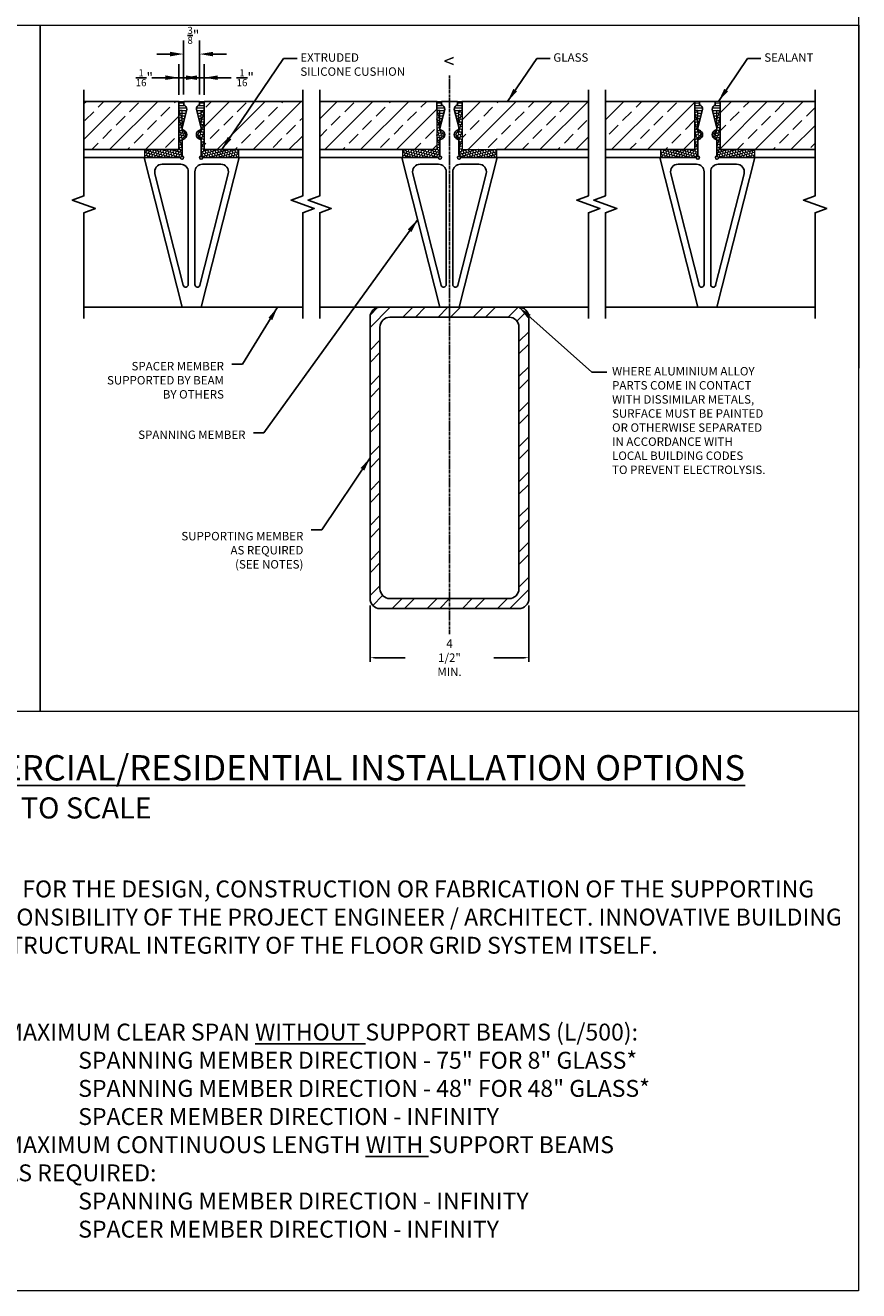
# Model space of a CAD drawing. Extents: x -155 to 232, y -2331 to -1865.
# Drawn here: x 35 to 232, y -2331 to -2031 of the extents above; entities that cross this region are included whole.
import ezdxf

# ---------------------------------------------------------------- set-up
doc = ezdxf.new("R2010")
doc.units = 0
doc.header["$MEASUREMENT"] = 0
doc.header["$PDMODE"] = 2
doc.header["$PDSIZE"] = 0.0625
doc.linetypes.add('CENTER2', pattern=[1.125, 0.75, -0.125, 0.125, -0.125])
doc.layers.get('0').update_dxf_attribs({"linetype": 'CONTINUOUS'})
doc.layers.get('DEFPOINTS').update_dxf_attribs({"linetype": 'CONTINUOUS'})
for name, color, linetype in [('DIM', 70, 'CONTINUOUS'), ('Glass', 6, 'CONTINUOUS'), ('SPANNER', 151, 'CONTINUOUS'), ('STEEL', 1, 'CONTINUOUS'), ('TXT', 1, 'CONTINUOUS')]:
    doc.layers.add(name, color=color, linetype=linetype)
doc.layers.add('HATCH', color=254, linetype='CONTINUOUS', lineweight=0)
doc.layers.add('Z AM_VIEWS', color=1, linetype='CONTINUOUS', lineweight=15, plot=False)
doc.styles.add('AR', font='ARCHSTYL.shx', dxfattribs={"oblique": 5, "height": 0.125})
doc.styles.get("Standard").update_dxf_attribs({"font": 'TXT.shx', "height": 0.0625})
doc.styles.add('TEXT', font='romans.shx')
doc.dimstyles.new('Fraction', dxfattribs={"dimtxt": 1, "dimasz": 1.125, "dimexe": 1, "dimexo": 1, "dimgap": 0.09, "dimtad": 0, "dimdec": 4, "dimzin": 0, "dimdsep": 46, "dimlunit": 5, "dimtxsty": 'AR', "dimcen": 0, "dimclrt": 51, "dimadec": 0, "dimazin": 0, "dimtfac": 1, "dimtdec": 4, "dimtofl": 0, "dimtmove": 2, "dimatfit": 3, "dimfxl": 1, "dimfrac": 2, "dimtolj": 1, "dimtzin": 0, "dimarcsym": 0})
doc.dimstyles.new('IBP Decimal', dxfattribs={"dimscale": 0, "dimtxt": 0.09375, "dimasz": 0.125, "dimexe": 0.125, "dimexo": 0.0625, "dimgap": 0.078125, "dimtad": 0, "dimdec": 3, "dimzin": 3, "dimdsep": 46, "dimtxsty": 'TEXT', "dimcen": 0.03125, "dimadec": 1, "dimazin": 0, "dimtfac": 1, "dimtdec": 3, "dimtix": 1, "dimtofl": 0, "dimtmove": 2, "dimatfit": 3, "dimfxl": 1, "dimfrac": 1, "dimtolj": 1, "dimtzin": 0, "dimarcsym": 0})
pattern_1 = [(0, (-80.22953, -2703.96867), (0, 0.625), [])]
pattern_2 = [(0, (-141.26, -2703.96867), (0, 0.625), [])]
pattern_3 = [(180, (411.89945, -2703.96867), (0, 0.625), [])]

# ---------------------------------------------------------------- blocks, each defined once
blk = doc.blocks.new('pvr-extr-1')
at = {"color": 4}
for p, q in [((-0.74, 0.529), (-0.74, 0.932)), ((-0.74, 0.932), (-0.678, 0.932)), ((-0.678, 0.932), (-0.678, 0.173)), ((-0.74, 0.062), (-0.74, 0.377)), ((0, 0), (-0.678, 0)), ((-0.663, 0.16), (0, 0.16)), ((0, 0.16), (0, 0))]:
    blk.add_line(p, q, dxfattribs=at)
for centre, radius, start, end in [((-0.74, 0.453), 0.062, 101.2333, 258.7667), ((-0.755, 0.529), 0.015, 281.2333, 0), ((-0.755, 0.377), 0.015, 360, 78.7667), ((-0.678, 0.062), 0.062, 180, 270), ((-0.663, 0.175), 0.015, 186.6961, 270)]:
    blk.add_arc(centre, radius, start, end, dxfattribs=at)
blk = doc.blocks.new('DIE-3')
at = {"layer": 'SPANNER'}
for p, q in [((-0.156, 3.995), (-0.156, 4.062)), ((0.156, 4.062), (-0.156, 4.062)), ((0.156, 3.995), (0.156, 4.062)), ((-0.094, 3.906), (-0.188, 3.531)), ((0.188, 3.531), (0.094, 3.906)), ((-0.188, 3.279), (-0.188, 2.983)), ((0.188, 2.983), (0.188, 3.279)), ((-0.219, 2.952), (-0.938, 2.952)), ((-0.938, 2.952), (-0.188, 0)), ((-0.215, 2.822), (-0.577, 2.822)), ((0.188, 0), (0.938, 2.952)), ((0.577, 2.822), (0.215, 2.822)), ((0.938, 2.952), (0.219, 2.952)), ((-0.723, 2.635), (-0.163, 0.433)), ((-0.065, 0.446), (-0.065, 2.672)), ((0.065, 0.446), (0.065, 2.672)), ((0.163, 0.433), (0.723, 2.635)), ((-0.188, 0), (0.188, 0))]:
    blk.add_line(p, q, dxfattribs=at)
for centre, radius, start, end in [((-0.188, 3.906), 0.094, 0, 70.5826), ((0.188, 3.906), 0.094, 109.4174, 180), ((-0.151, 3.531), 0.037, 180, 253.594), ((0.15, 3.531), 0.037, 286.406, 360), ((-0.151, 3.279), 0.037, 106.406, 180), ((-0.188, 3.405), 0.094, 286.406, 73.594), ((0.188, 3.405), 0.094, 106.406, 253.594), ((0.15, 3.279), 0.037, 0, 73.594), ((-0.577, 2.672), 0.15, 90, 194.2552), ((-0.188, 2.952), 0.031, 180, 90), ((-0.215, 2.672), 0.15, 0, 90), ((0.215, 2.672), 0.15, 90, 180), ((0.188, 2.952), 0.031, 90, 0), ((0.577, 2.672), 0.15, 345.7448, 90), ((-0.115, 0.446), 0.05, 194.2552, 0), ((0.115, 0.446), 0.05, 180, 345.7448)]:
    blk.add_arc(centre, radius, start, end, dxfattribs=at)
blk = doc.blocks.new('*D130')
at = {"layer": 'DEFPOINTS', "color": 0, "transparency": 16777216}
for p in [(72.41, -2038.07), (72.41, -2049.28), (76.16, -2049.28)]:
    blk.add_point(p, dxfattribs=at)
at = {"layer": 'DIM', "color": 0, "lineweight": -2, "transparency": 16777216}
for p, q in [((72.41, -2047.68), (72.41, -2034.88)), ((76.16, -2047.68), (76.16, -2034.88)), ((69.22, -2038.07), (66.03, -2038.07)), ((79.36, -2038.07), (82.55, -2038.07))]:
    blk.add_line(p, q, dxfattribs=at)
at = {"layer": 'DIM', "color": 0, "transparency": 16777216}
for points in [[(69.22, -2037.54), (69.22, -2038.61), (72.41, -2038.07)], [(79.36, -2037.54), (79.36, -2038.61), (76.16, -2038.07)]]:
    blk.add_solid(points, dxfattribs=at)
at = {"layer": 'DIM', "color": 0, "transparency": 16777216, "insert": (74.72, -2033.64), "char_height": 2.3947, "attachment_point": 5, "style": 'TEXT'}
blk.add_mtext('\\A1;{\\H0.7x;\\S3/8;}"', dxfattribs=at)
blk = doc.blocks.new('*D131')
at = {"layer": 'DEFPOINTS', "color": 0, "transparency": 16777216}
for p in [(77.28, -2043.67), (76.16, -2049.28), (77.28, -2049.29)]:
    blk.add_point(p, dxfattribs=at)
at = {"layer": 'DIM', "color": 0, "lineweight": -2, "transparency": 16777216}
for p, q in [((76.16, -2047.68), (76.16, -2040.47)), ((77.28, -2047.7), (77.28, -2040.47)), ((72.97, -2043.67), (69.78, -2043.67)), ((80.47, -2043.67), (83.67, -2043.67))]:
    blk.add_line(p, q, dxfattribs=at)
at = {"layer": 'DIM', "color": 0, "transparency": 16777216}
for points in [[(72.97, -2043.13), (72.97, -2044.2), (76.16, -2043.67)], [(80.47, -2043.13), (80.47, -2044.2), (77.28, -2043.67)]]:
    blk.add_solid(points, dxfattribs=at)
at = {"layer": 'DIM', "color": 0, "transparency": 16777216, "insert": (87, -2043.67), "char_height": 2.3947, "attachment_point": 5, "style": 'TEXT'}
blk.add_mtext('\\A1;{\\H0.7x;\\S1/16;}"', dxfattribs=at)
blk = doc.blocks.new('*D132')
at = {"layer": 'DEFPOINTS', "color": 0, "transparency": 16777216}
for p in [(71.3, -2043.67), (71.3, -2049.29), (72.41, -2049.28)]:
    blk.add_point(p, dxfattribs=at)
at = {"layer": 'DIM', "color": 0, "lineweight": -2, "transparency": 16777216}
for p, q in [((71.3, -2047.7), (71.3, -2040.47)), ((72.41, -2047.68), (72.41, -2040.47)), ((68.11, -2043.67), (64.91, -2043.67)), ((75.61, -2043.67), (78.8, -2043.67))]:
    blk.add_line(p, q, dxfattribs=at)
at = {"layer": 'DIM', "color": 0, "transparency": 16777216}
for points in [[(68.11, -2043.13), (68.11, -2044.2), (71.3, -2043.67)], [(75.61, -2043.13), (75.61, -2044.2), (72.41, -2043.67)]]:
    blk.add_solid(points, dxfattribs=at)
at = {"layer": 'DIM', "color": 0, "transparency": 16777216, "insert": (63.12, -2043.67), "char_height": 2.3947, "attachment_point": 5, "style": 'TEXT'}
blk.add_mtext('\\A1;{\\H0.7x;\\S1/16;}"', dxfattribs=at)
blk = doc.blocks.new('*D133')
at = {"layer": 'DEFPOINTS', "color": 0, "transparency": 16777216}
for p in [(116.53, -2167.67), (154.11, -2167.67), (154.11, -2181.03)]:
    blk.add_point(p, dxfattribs=at)
at = {"layer": 'DIM', "color": 0, "lineweight": -2, "transparency": 16777216}
for p, q in [((116.53, -2168.67), (116.53, -2182.03)), ((154.11, -2168.67), (154.11, -2182.03)), ((117.65, -2181.03), (124.8, -2181.03)), ((152.99, -2181.03), (145.84, -2181.03))]:
    blk.add_line(p, q, dxfattribs=at)
at = {"layer": 'DIM', "color": 0, "transparency": 16777216}
for points in [[(117.65, -2180.84), (117.65, -2181.22), (116.53, -2181.03)], [(152.99, -2180.84), (152.99, -2181.22), (154.11, -2181.03)]]:
    blk.add_solid(points, dxfattribs=at)
at = {"layer": 'DIM', "color": 51, "transparency": 16777216, "insert": (135.32, -2181.03), "char_height": 0.125, "attachment_point": 5, "style": 'AR'}
blk.add_mtext('\\A1;{\\Fromans|c0;\\H16x;\\C256; 4 1/2" MIN.}', dxfattribs=at)

msp = doc.modelspace()

# ---------------------------------------------------------------- hatches: boundary and pattern name
at = {"layer": 'HATCH'}
h = msp.add_hatch(dxfattribs=at)
h.set_pattern_fill('ANSI33', color=256, scale=24, style=0)
h.set_pattern_definition([(45, (-16.7525, -2717.8173), (-4.24264, 4.24264), []), (45, (-12.51, -2717.8173), (-4.24264, 4.24264), [3, -1.5])])
h.paths.add_polyline_path([(71.29804, -2049.29432), (48.80286, -2049.29432), (48.80286, -2060.67777), (71.11926, -2060.67777, 0.380383413), (71.29804, -2060.51876)])
h.paths.add_polyline_path([(100.58844, -2049.29432), (77.28045, -2049.29432), (77.28045, -2060.51876, 0.380383413), (77.45922, -2060.67777), (85.41645, -2060.67777), (100.58844, -2060.67777)])
h.paths.add_polyline_path([(132.32852, -2051.41377), (132.32852, -2049.29432), (104.60231, -2049.29432), (104.60231, -2060.67777), (124.19252, -2060.67777), (132.14974, -2060.67777, 0.380383413), (132.32852, -2060.51876)])
h.paths.add_polyline_path([(168.1911, -2049.29432), (138.31093, -2049.29432), (138.31093, -2051.41377), (138.31093, -2060.51876, 0.380383413), (138.4897, -2060.67777), (146.44693, -2060.67777), (168.1911, -2060.67777)])
h.paths.add_polyline_path([(193.359, -2051.41377), (193.359, -2049.29432), (172.20498, -2049.29432), (172.20498, -2060.67777), (193.18022, -2060.67777, 0.380383413), (193.359, -2060.51876)])
h.paths.add_polyline_path([(221.83658, -2049.29432), (199.34141, -2049.29432), (199.34141, -2060.51876, 0.380383413), (199.52018, -2060.67777), (221.83658, -2060.67777)])
h = msp.add_hatch(dxfattribs=at)
h.set_pattern_fill('LINE', color=256, scale=5, style=0)
h.set_pattern_definition(pattern_2)
h.paths.add_polyline_path([(72.41424, -2050.08593), (72.41424, -2049.27777), (71.29804, -2049.29432), (71.29804, -2051.41377), (72.04204, -2051.41377), (72.04204, -2055.64262), (73.16724, -2051.14977, 0.318096044)])
h = msp.add_hatch(dxfattribs=at)
h.set_pattern_fill('LINE', color=256, scale=5, style=0)
h.set_pattern_definition(pattern_2)
h.paths.add_polyline_path([(77.28045, -2049.29432), (76.16424, -2049.27777), (76.16424, -2050.08593, 0.318096044), (75.41124, -2051.14977), (76.53645, -2055.64262), (76.53645, -2051.41377), (77.28045, -2051.41377)])
h = msp.add_hatch(dxfattribs=at)
h.set_pattern_fill('LINE', color=256, scale=5, style=0)
h.set_pattern_definition(pattern_1)
h.paths.add_polyline_path([(133.44472, -2050.08593), (133.44472, -2049.27777), (132.32852, -2049.29432), (132.32852, -2051.41377), (133.07252, -2051.41377), (133.07252, -2055.64262), (134.19772, -2051.14977, 0.318096044)])
h = msp.add_hatch(dxfattribs=at)
h.set_pattern_fill('LINE', color=256, scale=5, style=0)
h.set_pattern_definition(pattern_1)
h.paths.add_polyline_path([(138.31093, -2049.29432), (137.19472, -2049.27777), (137.19472, -2050.08593, 0.318096044), (136.44172, -2051.14977), (137.56693, -2055.64262), (137.56693, -2051.41377), (138.31093, -2051.41377)])
h = msp.add_hatch(dxfattribs=at)
h.set_pattern_fill('LINE', color=256, scale=5, style=0)
h.set_pattern_definition(pattern_3)
h.paths.add_polyline_path([(193.359, -2049.29432), (194.4752, -2049.27777), (194.4752, -2050.08593, -0.318096044), (195.2282, -2051.14977), (194.103, -2055.64262), (194.103, -2051.41377), (193.359, -2051.41377)])
h = msp.add_hatch(dxfattribs=at)
h.set_pattern_fill('LINE', color=256, scale=5, style=0)
h.set_pattern_definition(pattern_3)
h.paths.add_polyline_path([(198.2252, -2050.08593), (198.2252, -2049.27777), (199.34141, -2049.29432), (199.34141, -2051.41377), (198.59741, -2051.41377), (198.59741, -2055.64262), (197.4722, -2051.14977, -0.318096044)])
h = msp.add_hatch(dxfattribs=at)
h.set_pattern_fill('HONEY', color=256, scale=3, angle=45, style=0)
h.set_pattern_definition([(135, (491.15537, -3335.01896), (-0.1681079, 0.62738723), [0.375, -0.75]), (15, (491.15537, -3335.01896), (0.62738723, -0.1681079), [0.375, -0.75]), (75, (491.15537, -3335.01896), (0.459279325, 0.45927933), [-0.75, 0.375])])
h.paths.add_polyline_path([(63.16204, -2060.67777), (71.11926, -2060.67777), (71.29804, -2060.67777), (71.29804, -2051.41377), (72.04204, -2051.41377), (72.04204, -2056.25547, 0.357887704), (72.18697, -2056.43203, -0.820922069), (72.18697, -2057.89152, 0.357887704), (72.04204, -2058.06807), (72.04204, -2061.85377, -0.414213562), (71.29804, -2062.59777), (63.16204, -2062.59777)])
h = msp.add_hatch(dxfattribs=at)
h.set_pattern_fill('HONEY', color=256, scale=3, angle=45, style=0)
h.set_pattern_definition([(45, (-141.86085, -2703.96867), (0.1681079, 0.62738723), [0.375, -0.75]), (165, (-141.86085, -2703.96867), (-0.62738723, -0.1681079), [0.375, -0.75]), (105, (-141.86085, -2703.96867), (-0.45927933, 0.45927933), [-0.75, 0.375])])
h.paths.add_polyline_path([(85.41645, -2060.67777), (77.45922, -2060.67777), (77.28045, -2060.67777), (77.28045, -2051.41377), (76.53645, -2051.41377), (76.53645, -2056.25547, -0.357887704), (76.39151, -2056.43203, 0.820922069), (76.39151, -2057.89152, -0.357887704), (76.53645, -2058.06807), (76.53645, -2061.85377, 0.414213562), (77.28045, -2062.59777), (85.41645, -2062.59777)])
h = msp.add_hatch(dxfattribs=at)
h.set_pattern_fill('HONEY', color=256, scale=3, angle=45, style=0)
h.set_pattern_definition([(135, (552.18585, -3335.01896), (-0.1681079, 0.62738723), [0.375, -0.75]), (15, (552.18585, -3335.01896), (0.62738723, -0.1681079), [0.375, -0.75]), (75, (552.18585, -3335.01896), (0.459279325, 0.45927933), [-0.75, 0.375])])
h.paths.add_polyline_path([(124.19252, -2060.67777), (132.14974, -2060.67777), (132.32852, -2060.67777), (132.32852, -2051.41377), (133.07252, -2051.41377), (133.07252, -2056.25547, 0.357887704), (133.21745, -2056.43203, -0.820922069), (133.21745, -2057.89152, 0.357887704), (133.07252, -2058.06807), (133.07252, -2061.85377, -0.414213562), (132.32852, -2062.59777), (124.19252, -2062.59777)])
h = msp.add_hatch(dxfattribs=at)
h.set_pattern_fill('HONEY', color=256, scale=3, angle=45, style=0)
h.set_pattern_definition([(45, (-80.83037, -2703.96867), (0.1681079, 0.62738723), [0.375, -0.75]), (165, (-80.83037, -2703.96867), (-0.62738723, -0.1681079), [0.375, -0.75]), (105, (-80.83037, -2703.96867), (-0.45927933, 0.45927933), [-0.75, 0.375])])
h.paths.add_polyline_path([(146.44693, -2060.67777), (138.4897, -2060.67777), (138.31093, -2060.67777), (138.31093, -2051.41377), (137.56693, -2051.41377), (137.56693, -2056.25547, -0.357887704), (137.42199, -2056.43203, 0.820922069), (137.42199, -2057.89152, -0.357887704), (137.56693, -2058.06807), (137.56693, -2061.85377, 0.414213562), (138.31093, -2062.59777), (146.44693, -2062.59777)])
h = msp.add_hatch(dxfattribs=at)
h.set_pattern_fill('HONEY', color=256, scale=3, angle=45, style=0)
h.set_pattern_definition([(135, (412.5003, -2703.96867), (-0.1681079, 0.62738723), [0.375, -0.75]), (15, (412.5003, -2703.96867), (0.62738723, -0.1681079), [0.375, -0.75]), (75, (412.5003, -2703.96867), (0.45927933, 0.45927933), [-0.75, 0.375])])
h.paths.add_polyline_path([(185.223, -2060.67777), (193.18022, -2060.67777), (193.359, -2060.67777), (193.359, -2051.41377), (194.103, -2051.41377), (194.103, -2056.25547, 0.357887704), (194.24793, -2056.43203, -0.820922069), (194.24793, -2057.89152, 0.357887704), (194.103, -2058.06807), (194.103, -2061.85377, -0.414213562), (193.359, -2062.59777), (185.223, -2062.59777)])
h = msp.add_hatch(dxfattribs=at)
h.set_pattern_fill('HONEY', color=256, scale=3, angle=45, style=0)
h.set_pattern_definition([(45, (-220.51593, -3335.01896), (0.1681079, 0.62738723), [0.375, -0.75]), (165, (-220.51593, -3335.01896), (-0.62738723, -0.1681079), [0.375, -0.75]), (105, (-220.51593, -3335.01896), (-0.459279325, 0.45927933), [-0.75, 0.375])])
h.paths.add_polyline_path([(207.47741, -2060.67777), (199.52018, -2060.67777), (199.34141, -2060.67777), (199.34141, -2051.41377), (198.59741, -2051.41377), (198.59741, -2056.25547, -0.357887704), (198.45247, -2056.43203, 0.820922069), (198.45247, -2057.89152, -0.357887704), (198.59741, -2058.06807), (198.59741, -2061.85377, 0.414213562), (199.34141, -2062.59777), (207.47741, -2062.59777)])
h = msp.add_hatch(dxfattribs=at)
h.set_pattern_fill('STEEL', color=256, scale=46.983689, style=0)
h.set_pattern_definition([(45, (-16.7525, -2717.8173), (-4.15281, 4.15281), []), (45, (-16.7525, -2714.881), (-4.15281, 4.15281), [])])
h.paths.add_polyline_path([(154.1132, -2100.3935, 0.414213562), (151.76401, -2098.04432), (135.31972, -2098.04432), (135.31972, -2100.3935), (149.41483, -2100.3935, -0.414213562), (151.76401, -2102.74269), (151.76401, -2164.69516, -0.414213562), (149.41483, -2167.04435), (135.31972, -2167.04435), (135.31972, -2169.39353), (151.76401, -2169.39353, 0.414213562), (154.1132, -2167.04435)])
h.paths.add_polyline_path([(135.31972, -2098.04432), (118.87543, -2098.04432, 0.414213562), (116.52624, -2100.3935), (116.52624, -2167.04435, 0.414213562), (118.87543, -2169.39353), (135.31972, -2169.39353), (135.31972, -2167.04435), (121.22461, -2167.04435, -0.414213562), (118.87543, -2164.69516), (118.87543, -2102.74269, -0.414213562), (121.22461, -2100.3935), (135.31972, -2100.3935)])

# ---------------------------------------------------------------- linework, layer by layer
at = {"layer": 'DIM', "linetype": 'CENTER2'}
msp.add_lwpolyline([(135.31972, -2043.13675), (135.31972, -2175.47091)], dxfattribs=at)
at = {"layer": 'DIM', "linetype": 'Continuous'}
for points in [[(48.80286, -2046.5454), (48.80286, -2071.6704), (46.05539, -2072.6704), (51.55034, -2074.6704), (48.80286, -2075.6704), (48.80286, -2100.67682)], [(100.58844, -2046.5454), (100.58844, -2071.6704), (97.84096, -2072.6704), (103.33592, -2074.6704), (100.58844, -2075.6704), (100.58844, -2100.67682)], [(104.60231, -2046.5454), (104.60231, -2071.6704), (101.85484, -2072.6704), (107.34979, -2074.6704), (104.60231, -2075.6704), (104.60231, -2100.67682)], [(168.1911, -2046.5454), (168.1911, -2071.6704), (165.44363, -2072.6704), (170.93858, -2074.6704), (168.1911, -2075.6704), (168.1911, -2100.67682)], [(172.20498, -2046.5454), (172.20498, -2071.6704), (169.4575, -2072.6704), (174.95245, -2074.6704), (172.20498, -2075.6704), (172.20498, -2100.67682)], [(221.83658, -2046.5454), (221.83658, -2071.6704), (219.0891, -2072.6704), (224.58405, -2074.6704), (221.83658, -2075.6704), (221.83658, -2100.67682)]]:
    msp.add_lwpolyline(points, dxfattribs=at)
at = {"layer": 'Glass'}
for points in [[(48.80286, -2060.67777), (71.29804, -2060.67777), (71.29804, -2049.29432), (48.80286, -2049.29432)], [(100.58844, -2060.67777), (77.28045, -2060.67777), (77.28045, -2049.29432), (100.58844, -2049.29432)], [(104.60231, -2049.29432), (132.32852, -2049.29432), (132.32852, -2051.41377)], [(168.1911, -2049.29432), (138.31093, -2049.29432), (138.31093, -2051.41377)], [(172.20498, -2060.67777), (193.359, -2060.67777), (193.359, -2049.29432), (172.20498, -2049.29432)], [(221.83658, -2060.67777), (199.34141, -2060.67777), (199.34141, -2049.29432), (221.83658, -2049.29432)], [(104.60231, -2060.67777), (124.19252, -2060.67777)], [(146.44693, -2060.67777), (168.1911, -2060.67777)]]:
    msp.add_lwpolyline(points, dxfattribs=at)
at = {"layer": 'HATCH'}
for points in [[(71.29804, -2049.29432), (72.41424, -2049.27777)], [(76.16424, -2049.27777), (77.28045, -2049.29432)], [(132.32852, -2049.29432), (133.44472, -2049.27777)], [(137.19472, -2049.27777), (138.31093, -2049.29432)], [(194.4752, -2049.27777), (193.359, -2049.29432)], [(199.34141, -2049.29432), (198.2252, -2049.27777)]]:
    msp.add_lwpolyline(points, dxfattribs=at)
at = {"layer": 'SPANNER'}
for points in [[(63.03924, -2062.59777), (48.80286, -2062.59777)], [(100.58844, -2062.59777), (85.53924, -2062.59777)], [(124.06972, -2062.59777), (104.60231, -2062.59777)], [(146.56972, -2062.59777), (168.1911, -2062.59777)], [(172.20498, -2062.59777), (185.1002, -2062.59777)], [(207.6002, -2062.59777), (221.83658, -2062.59777)], [(48.80286, -2098.04432), (100.58844, -2098.04432)], [(104.60231, -2098.04432), (168.1911, -2098.04432)], [(172.20498, -2098.04432), (221.83658, -2098.04432)]]:
    msp.add_lwpolyline(points, dxfattribs=at)
at = {"layer": 'STEEL'}
for points in [[(116.52624, -2100.3935), (116.52624, -2167.04435, 0.414213562), (118.87543, -2169.39353), (151.76401, -2169.39353, 0.414213562), (154.1132, -2167.04435), (154.1132, -2100.3935, 0.414213562), (151.76401, -2098.04432), (118.87543, -2098.04432, 0.414213562)], [(118.87543, -2102.74269), (118.87543, -2164.69516, 0.414213562), (121.22461, -2167.04435), (149.41483, -2167.04435, 0.414213562), (151.76401, -2164.69516), (151.76401, -2102.74269, 0.414213562), (149.41483, -2100.3935), (121.22461, -2100.3935, 0.414213562)]]:
    msp.add_lwpolyline(points, format="xyb", close=True, dxfattribs=at)
at = {"layer": 'Z AM_VIEWS'}
for points in [[(-155.18024, -1868.72548), (232.14918, -1868.72548), (232.14918, -2330.94502), (-155.18024, -2330.94502)], [(-155.18024, -2031.25495), (38.4864, -2031.25495), (38.48254, -2193.78441), (-155.18024, -2193.78441)], [(38.4864, -2031.25954), (232.15304, -2031.25954), (232.14918, -2193.78901), (38.4864, -2193.78901)]]:
    msp.add_lwpolyline(points, close=True, dxfattribs=at)

# ---------------------------------------------------------------- block references
at = {"layer": 'HATCH', "yscale": 12, "zscale": 12}
for p, xscale in [((63.16204, -2062.59777), -12), ((85.41645, -2062.59777), 12), ((124.19252, -2062.59777), -12), ((146.44693, -2062.59777), 12), ((185.223, -2062.59777), -12), ((207.47741, -2062.59777), 12)]:
    msp.add_blockref('pvr-extr-1', p, dxfattribs=dict(at, xscale=xscale))
at = {"layer": 'SPANNER', "yscale": 12, "zscale": 12}
for p, xscale in [((74.28924, -2098.02177), 12), ((135.31972, -2098.02177), 12), ((196.3502, -2098.02177), -12)]:
    msp.add_blockref('DIE-3', p, dxfattribs=dict(at, xscale=xscale))

# ---------------------------------------------------------------- texts
at = {"layer": 'DIM', "char_height": 2, "attachment_point": 1, "style": 'AR'}
for s, insert, width in [('{\\Fromans|c0;GLASS}', (159.90259, -2037.88574), 62.7697399), ('{\\Fromans|c0;SEALANT}', (209.80964, -2037.88574), 62.7697399), ('{\\Fromans|c0;\\C256;EXTRUDED\\PSILICONE CUSHION}', (100.02634, -2037.88574), 62.7697399), ('{\\Fromans|c0;\\C256;WHERE ALUMINIUM ALLOY\\PPARTS COME IN CONTACT\\PWITH DISSIMILAR METALS,\\PSURFACE MUST BE PAINTED\\POR OTHERWISE SEPARATED\\PIN ACCORDANCE WITH \\PLOCAL BUILDING CODES\\PTO PREVENT ELECTROLYSIS.}', (173.79464, -2112.19144), 83.4284465)]:
    msp.add_mtext(s, dxfattribs=dict(at, insert=insert, width=width))
at = {"layer": 'DIM', "color": 51, "char_height": 2, "width": 41.4719249, "attachment_point": 9, "style": 'AR'}
for s, insert in [('{\\Fromans|c0;\\C256;SPACER MEMBER\\PSUPPORTED BY BEAM \\PBY OTHERS}', (81.95147, -2119.65757)), ('{\\Fromans|c0;\\C256;SPANNING MEMBER}', (87.04562, -2129.23162)), ('{\\Fromans|c0;\\C256;SUPPORTING MEMBER\\PAS REQUIRED\\P (SEE NOTES)}', (100.74459, -2159.9115))]:
    msp.add_mtext(s, dxfattribs=dict(at, insert=insert))
at = {"layer": 'TXT', "style": 'AR'}
for s, insert, char_height, width, attachment_point in [('<', (133.9602, -2038.0694), 3.3333, 12.1380325, 1), ('{\\Fromans|c0;\\H1.5x;\\LTYPICAL INTERIOR GLASS FLOOR COMMERCIAL/RESIDENTIAL INSTALLATION OPTIONS\\P\\H0.83333x;\\lNOT TO SCALE}', (41.55765, -2211.60986), 4, 340.2186175, 5)]:
    msp.add_mtext(s, dxfattribs=dict(at, insert=insert, char_height=char_height, width=width, attachment_point=attachment_point))
at = {"layer": 'TXT', "width": 378.7188788, "attachment_point": 1}
for s, insert, char_height in [('{\\Fromans|c0;\\LNOTE:\\P\\lINNOVATIVE BUILDING PRODUCTS, INC. ASSUMES NO RESPONSIBILITY FOR THE DESIGN, CONSTRUCTION OR FABRICATION OF THE SUPPORTING AND/OR CONTAINMENT OPENING. DESIGN OF SUCH IS THE SOLE RESPONSIBILITY OF THE PROJECT ENGINEER / ARCHITECT. INNOVATIVE BUILDING PRODUCTS, INC. IS ONLY RESPONSIBLE FOR THE ENGINEERING AND STRUCTURAL INTEGRITY OF THE FLOOR GRID SYSTEM ITSELF.}', (-146.1974, -2227.12847), 4), ('{\\Fromans|c0;\\H0.91429x;MAXIMUM CLEAR SPAN \\LWITHOUT\\l SUPPORT BEAMS (L/500):\\P^ISPANNING MEMBER DIRECTION - 75" FOR 8" GLASS*\\P^ISPANNING MEMBER DIRECTION - 48" FOR 48" GLASS*\\P^ISPACER MEMBER DIRECTION - INFINITY\\PMAXIMUM CONTINU\\H1x;OUS LENGTH \\LWITH\\l SUPPORT BEAMS\\PAS REQUIRED:\\P^ISPANNING MEMBER DIRECTION - INFINITY\\P^ISPACER MEMBER DIRECTION - INFINITY}', (29.9625, -2267.69699), 4.375)]:
    msp.add_mtext(s, dxfattribs=dict(at, insert=insert, char_height=char_height))

# ---------------------------------------------------------------- dimensions: what is measured, and where the dimension line sits
at = {"layer": 'DIM'}
for base, p1, p2, text, dimstyle, override, picture, middle in [((72.41424, -2038.07314), (76.16424, -2049.27777), (72.41424, -2049.27777), '{\\H0.7x;\\S3/8;}"', 'IBP Decimal', {"dimscale": 25.543547, "dimpost": '"', "dimtmove": 1}, '*D130', (74.72194, -2033.63746)), ((71.29804, -2043.66635), (72.41424, -2049.27777), (71.29804, -2049.29432), '{\\H0.7x;\\S1/16;}"', 'IBP Decimal', {"dimscale": 25.543547, "dimpost": '"', "dimtmove": 1}, '*D132', (63.11704, -2043.66635)), ((77.28045, -2043.66635), (76.16424, -2049.27777), (77.28045, -2049.29432), '{\\H0.7x;\\S1/16;}"', 'IBP Decimal', {"dimscale": 25.543547, "dimpost": '"', "dimtmove": 1}, '*D131', (87.00379, -2043.66635)), ((154.1132, -2181.02843), (116.52624, -2167.67262), (154.1132, -2167.67262), '{\\Fromans|c0;\\H16x;\\C256; 4 1/2" MIN.}', 'Fraction', {"dimpost": '"'}, '*D133', (135.31972, -2181.02843))]:
    dim = msp.add_linear_dim(base=base, p1=p1, p2=p2, text=text, dimstyle=dimstyle, override=override, dxfattribs=at)
    dim.commit()
    dim.dimension.update_dxf_attribs({"geometry": picture, "text_midpoint": middle, "dimtype": 160})

# ---------------------------------------------------------------- leaders
at = {"layer": 'DIM', "annotation_type": 0, "has_hookline": 1}
for points, hookline_direction in [([(81.43783, -2060.67777), (96.08116, -2039.13574), (99.24366, -2039.13574)], 0), ([(149.05206, -2049.29432), (155.95741, -2039.13574), (159.11992, -2039.13574)], 0), ([(198.9591, -2049.29432), (205.86446, -2039.13574), (209.02697, -2039.13574)], 0), ([(127.79517, -2077.26113), (91.41912, -2127.79705), (88.91912, -2127.79705)], 1), ([(94.63908, -2098.04432), (86.32497, -2111.47691), (83.82497, -2111.47691)], 1), ([(116.52624, -2133.71892), (105.11809, -2150.73003), (102.61809, -2150.73003)], 1)]:
    msp.add_leader(points, dimstyle='Fraction', override={"dimasz": 3.25}, dxfattribs=dict(at, hookline_direction=hookline_direction))
at = {"layer": 'DIM', "annotation_type": 0, "has_hookline": 1, "hookline_direction": 0, "text_width": 42.2738}
msp.add_leader([(151.76401, -2098.04432), (169.00055, -2113.44144), (172.53423, -2113.44144)], dimstyle='Fraction', override={"dimasz": 3.25}, dxfattribs=at)

doc.saveas('drawing.dxf')
